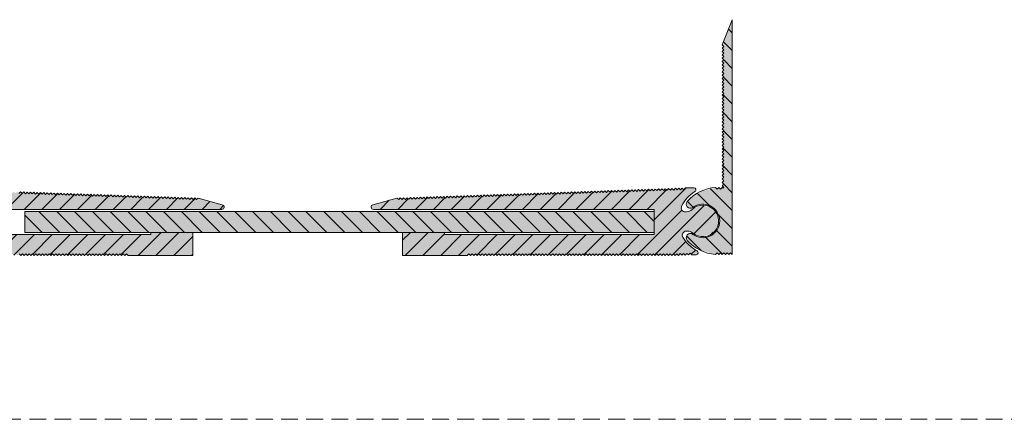
# Model space of a CAD drawing. Units: millimetres. Extents: x -1463 to 2241, y 899 to 1320.
# Drawn here: x -614 to -379, y 899 to 994 of the extents above; entities that cross this region are included whole.
import ezdxf

# ---------------------------------------------------------------- set-up
doc = ezdxf.new("R2010")
doc.units = ezdxf.units.MM
doc.linetypes.add('K5LT_DASHED', pattern=[6, 4, -2])
doc.linetypes.add('K5LT_THIN_INCLUDED_TO_HATCHING', pattern=[0])
pattern_1 = [(45, (0, 0), (-2.12132, 2.12132), [])]
pattern_2 = [(-45, (0, 0), (2.12132, 2.12132), [])]

# ---------------------------------------------------------------- blocks, each defined once
blk = doc.blocks.new('U0')
at = {"color": 7, "linetype": 'K5LT_DASHED', "lineweight": 18}
blk.add_line((-1463.2, 898.75), (2240.8, 898.75), dxfattribs=at)

msp = doc.modelspace()

# ---------------------------------------------------------------- hatches: boundary and pattern name
at = {"true_color": 0x99ccff}
for points in [[(-443.644, 938.074), (-443.644, 946.074), (-443.644, 954.074), (-443.644, 994.074), (-446.044, 988.074), (-445.644, 987.674), (-446.044, 987.274), (-445.644, 986.874), (-446.044, 986.474), (-445.644, 986.074), (-446.044, 985.674), (-445.644, 985.274), (-446.044, 984.874), (-445.644, 984.474), (-446.044, 984.074), (-445.644, 983.674), (-446.044, 983.274), (-445.644, 982.874), (-446.044, 982.474), (-445.644, 982.074), (-446.044, 981.674), (-445.644, 981.274), (-446.044, 980.874), (-445.644, 980.474), (-446.044, 980.074), (-445.644, 979.674), (-446.044, 979.274), (-445.644, 978.874), (-446.044, 978.474), (-445.644, 978.074), (-446.044, 977.674), (-445.644, 977.274), (-446.044, 976.874), (-445.644, 976.474), (-446.044, 976.074), (-445.644, 975.674), (-446.044, 975.274), (-445.644, 974.874), (-446.044, 974.474), (-445.644, 974.074), (-446.044, 973.674), (-445.644, 973.274), (-446.044, 972.874), (-445.644, 972.474), (-446.044, 972.074), (-445.644, 971.674), (-446.044, 971.274), (-445.644, 970.874), (-446.044, 970.474), (-445.644, 970.074), (-446.044, 969.674), (-445.644, 969.274), (-446.044, 968.874), (-445.644, 968.474), (-446.044, 968.074), (-445.644, 967.674), (-446.044, 967.274), (-445.644, 966.874), (-446.044, 966.474), (-445.644, 966.074), (-446.044, 965.674), (-445.644, 965.274), (-446.044, 964.874), (-445.644, 964.474), (-446.044, 964.074), (-445.644, 963.674), (-446.044, 963.274), (-445.644, 962.874), (-446.044, 962.474), (-445.644, 962.074), (-446.044, 961.674), (-445.644, 961.274), (-446.044, 960.874), (-445.644, 960.474), (-446.044, 960.074), (-445.644, 959.674), (-446.044, 959.274), (-445.644, 958.874), (-446.044, 958.474), (-445.644, 958.074), (-446.044, 957.674), (-445.644, 957.274), (-446.044, 956.874), (-445.644, 956.474), (-446.044, 956.074), (-445.644, 955.674), (-446.044, 955.274), (-445.644, 954.874), (-446.044, 954.474), (-445.644, 954.074), (-445.844, 953.874), (-446.044, 954.074), (-446.444, 953.674), (-446.844, 954.074), (-447.244, 953.674), (-447.621, 954.051), (-451.458, 952.994), (-454.39, 950.741), (-454.643, 950.019), (-454.311, 949.329), (-453.589, 949.076), (-453.044, 949.274), (-450.678, 950.074), (-448.298, 949.314), (-446.834, 947.291), (-446.644, 946.074), (-447.424, 943.701), (-449.46, 942.254), (-451.958, 942.296), (-453.044, 942.874), (-453.786, 943.064), (-454.444, 942.674), (-454.634, 941.933), (-454.39, 941.408), (-451.199, 939.029), (-447.621, 938.098), (-447.244, 938.474), (-446.844, 938.074), (-446.444, 938.474), (-446.044, 938.074), (-445.644, 938.474), (-445.244, 938.074), (-444.844, 938.474), (-444.444, 938.074), (-444.044, 938.474)], [(-582.259, 942.825), (-632.259, 942.825), (-632.259, 948.825), (-565.342, 948.825), (-564.939, 948.991), (-564.772, 949.394), (-564.939, 949.797), (-565.212, 949.949), (-570.939, 951.532), (-571.352, 951.147), (-571.738, 951.56), (-572.152, 951.174), (-572.538, 951.588), (-572.951, 951.202), (-573.337, 951.616), (-573.751, 951.23), (-574.137, 951.644), (-574.55, 951.258), (-574.936, 951.672), (-575.35, 951.286), (-575.736, 951.7), (-576.15, 951.314), (-576.535, 951.728), (-576.949, 951.342), (-577.335, 951.756), (-577.749, 951.37), (-578.134, 951.784), (-578.548, 951.398), (-578.934, 951.812), (-579.348, 951.426), (-579.733, 951.839), (-580.147, 951.454), (-580.533, 951.867), (-580.947, 951.482), (-581.332, 951.895), (-581.746, 951.51), (-582.132, 951.923), (-582.546, 951.537), (-582.931, 951.951), (-583.345, 951.565), (-583.731, 951.979), (-584.145, 951.593), (-584.53, 952.007), (-584.944, 951.621), (-585.33, 952.035), (-585.744, 951.649), (-586.129, 952.063), (-586.543, 951.677), (-586.929, 952.091), (-587.343, 951.705), (-587.728, 952.119), (-588.142, 951.733), (-588.528, 952.147), (-588.942, 951.761), (-589.328, 952.175), (-589.741, 951.789), (-590.127, 952.202), (-590.541, 951.817), (-590.927, 952.23), (-591.34, 951.845), (-591.726, 952.258), (-592.14, 951.872), (-592.526, 952.286), (-592.939, 951.9), (-593.325, 952.314), (-593.739, 951.928), (-594.125, 952.342), (-594.538, 951.956), (-594.924, 952.37), (-595.338, 951.984), (-595.724, 952.398), (-596.137, 952.012), (-596.523, 952.426), (-596.937, 952.04), (-597.323, 952.454), (-597.736, 952.068), (-598.122, 952.482), (-598.536, 952.096), (-598.922, 952.51), (-599.335, 952.124), (-599.721, 952.537), (-600.135, 952.152), (-600.521, 952.565), (-600.934, 952.18), (-601.32, 952.593), (-601.734, 952.208), (-602.12, 952.621), (-602.533, 952.235), (-602.919, 952.649), (-603.333, 952.263), (-603.719, 952.677), (-604.132, 952.291), (-604.518, 952.705), (-604.932, 952.319), (-605.318, 952.733), (-605.731, 952.347), (-606.117, 952.761), (-606.531, 952.375), (-606.917, 952.789), (-607.331, 952.403), (-607.716, 952.817), (-608.13, 952.431), (-608.516, 952.845), (-608.93, 952.459), (-609.315, 952.873), (-609.729, 952.487), (-610.115, 952.9), (-610.529, 952.515), (-610.914, 952.928), (-611.328, 952.543), (-611.714, 952.956), (-612.128, 952.57), (-612.513, 952.984), (-612.927, 952.598), (-613.313, 953.012), (-613.727, 952.626), (-614.112, 953.04), (-614.526, 952.654), (-614.912, 953.068), (-615.326, 952.682), (-615.711, 953.096), (-616.125, 952.71), (-616.511, 953.124), (-616.925, 952.738), (-617.31, 953.152), (-617.724, 952.766), (-618.11, 953.18), (-618.524, 952.794), (-618.909, 953.208), (-619.323, 952.822), (-619.709, 953.235), (-620.123, 952.85), (-620.509, 953.263), (-620.922, 952.878), (-621.308, 953.291), (-621.722, 952.906), (-622.108, 953.319), (-622.521, 952.933), (-622.907, 953.347), (-623.321, 952.961), (-623.707, 953.375), (-624.12, 952.989), (-624.506, 953.403), (-624.92, 953.017), (-625.306, 953.431), (-625.719, 953.045), (-626.105, 953.459), (-626.519, 953.073), (-626.905, 953.487), (-627.318, 953.101), (-627.704, 953.515), (-628.118, 953.129), (-628.504, 953.543), (-628.917, 953.157), (-629.303, 953.57), (-629.717, 953.185), (-630.103, 953.598), (-630.516, 953.213), (-630.902, 953.626), (-631.316, 953.241), (-631.702, 953.654), (-632.115, 953.268), (-632.501, 953.682), (-632.915, 953.296), (-633.301, 953.71), (-633.714, 953.324), (-634.1, 953.738), (-634.514, 953.352), (-634.9, 953.766), (-635.313, 953.38), (-635.699, 953.794), (-636.113, 953.408), (-636.499, 953.822), (-636.912, 953.436), (-637.298, 953.85), (-637.712, 953.464), (-638.098, 953.878), (-638.511, 953.492), (-638.897, 953.906), (-639.311, 953.52), (-639.697, 953.933), (-641.695, 954.003), (-642.054, 953.869), (-642.213, 953.521), (-642.079, 953.163), (-641.969, 953.074), (-639.384, 950.614), (-638.803, 949.584), (-638.769, 948.858), (-639.258, 948.32), (-639.696, 948.23), (-639.978, 948.24), (-641.288, 948.79), (-643.481, 949.804), (-645.838, 949.269), (-647.379, 947.407), (-647.464, 944.992), (-646.058, 943.026), (-643.745, 942.327), (-641.485, 943.183), (-641.483, 943.185), (-640.139, 943.643), (-639.856, 943.633), (-639.195, 943.331), (-638.94, 942.65), (-639.06, 942.22), (-641.448, 939.568), (-642.462, 938.959), (-642.711, 938.669), (-642.683, 938.287), (-642.393, 938.038), (-642.254, 938.013), (-641.255, 937.978), (-640.841, 938.364), (-640.455, 937.95), (-640.041, 938.336), (-639.655, 937.922), (-639.242, 938.308), (-638.856, 937.894), (-638.442, 938.28), (-638.056, 937.866), (-637.636, 938.245), (-637.258, 937.825), (-636.858, 938.225), (-636.458, 937.825), (-636.058, 938.225), (-635.658, 937.825), (-635.258, 938.225), (-634.858, 937.825), (-634.458, 938.225), (-634.058, 937.825), (-633.658, 938.225), (-633.258, 937.825), (-632.858, 938.225), (-632.458, 937.825), (-632.058, 938.225), (-631.658, 937.825), (-631.258, 938.225), (-630.858, 937.825), (-630.458, 938.225), (-630.058, 937.825), (-629.658, 938.225), (-629.258, 937.825), (-628.858, 938.225), (-628.458, 937.825), (-628.058, 938.225), (-627.658, 937.825), (-627.258, 938.225), (-626.858, 937.825), (-626.458, 938.225), (-626.058, 937.825), (-625.658, 938.225), (-625.258, 937.825), (-624.858, 938.225), (-624.458, 937.825), (-624.058, 938.225), (-623.658, 937.825), (-623.258, 938.225), (-622.858, 937.825), (-622.458, 938.225), (-622.058, 937.825), (-621.658, 938.225), (-621.258, 937.825), (-620.858, 938.225), (-620.458, 937.825), (-620.058, 938.225), (-619.658, 937.825), (-619.258, 938.225), (-618.858, 937.825), (-618.458, 938.225), (-618.058, 937.825), (-617.658, 938.225), (-617.258, 937.825), (-616.858, 938.225), (-616.458, 937.825), (-616.058, 938.225), (-615.658, 937.825), (-615.258, 938.225), (-614.858, 937.825), (-614.458, 938.225), (-614.058, 937.825), (-613.658, 938.225), (-613.258, 937.825), (-612.858, 938.225), (-612.458, 937.825), (-612.058, 938.225), (-611.658, 937.825), (-611.258, 938.225), (-610.858, 937.825), (-610.458, 938.225), (-610.058, 937.825), (-609.658, 938.225), (-609.258, 937.825), (-608.858, 938.225), (-608.458, 937.825), (-608.058, 938.225), (-607.658, 937.825), (-607.258, 938.225), (-606.858, 937.825), (-606.458, 938.225), (-606.058, 937.825), (-605.658, 938.225), (-605.258, 937.825), (-604.858, 938.225), (-604.458, 937.825), (-604.058, 938.225), (-603.658, 937.825), (-603.258, 938.225), (-602.858, 937.825), (-602.458, 938.225), (-602.058, 937.825), (-601.658, 938.225), (-601.258, 937.825), (-600.858, 938.225), (-600.458, 937.825), (-600.058, 938.225), (-599.658, 937.825), (-599.258, 938.225), (-598.858, 937.825), (-598.458, 938.225), (-598.058, 937.825), (-597.658, 938.225), (-597.259, 937.825), (-596.859, 938.225), (-596.459, 937.825), (-596.059, 938.225), (-595.659, 937.825), (-595.259, 938.225), (-594.859, 937.825), (-594.459, 938.225), (-594.059, 937.825), (-593.659, 938.225), (-593.259, 937.825), (-592.859, 938.225), (-592.459, 937.825), (-592.059, 938.225), (-591.659, 937.825), (-591.259, 938.225), (-590.859, 937.825), (-590.459, 938.225), (-590.059, 937.825), (-589.659, 938.225), (-589.259, 937.825), (-588.859, 938.225), (-588.459, 937.825), (-588.059, 938.225), (-587.659, 937.825), (-572.259, 937.825), (-572.259, 943.325), (-582.259, 943.325)], [(-512.259, 942.825), (-512.259, 943.325), (-522.259, 943.325), (-522.259, 937.825), (-506.859, 937.825), (-506.459, 938.225), (-506.059, 937.825), (-505.659, 938.225), (-505.259, 937.825), (-504.859, 938.225), (-504.459, 937.825), (-504.059, 938.225), (-503.659, 937.825), (-503.259, 938.225), (-502.859, 937.825), (-502.459, 938.225), (-502.059, 937.825), (-501.659, 938.225), (-501.259, 937.825), (-500.859, 938.225), (-500.459, 937.825), (-500.059, 938.225), (-499.659, 937.825), (-499.259, 938.225), (-498.859, 937.825), (-498.459, 938.225), (-498.059, 937.825), (-497.659, 938.225), (-497.259, 937.825), (-496.859, 938.225), (-496.459, 937.825), (-496.059, 938.225), (-495.659, 937.825), (-495.259, 938.225), (-494.859, 937.825), (-494.459, 938.225), (-494.059, 937.825), (-493.659, 938.225), (-493.259, 937.825), (-492.86, 938.225), (-492.46, 937.825), (-492.06, 938.225), (-491.66, 937.825), (-491.26, 938.225), (-490.86, 937.825), (-490.46, 938.225), (-490.06, 937.825), (-489.66, 938.225), (-489.26, 937.825), (-488.86, 938.225), (-488.46, 937.825), (-488.06, 938.225), (-487.66, 937.825), (-487.26, 938.225), (-486.86, 937.825), (-486.46, 938.225), (-486.06, 937.825), (-485.66, 938.225), (-485.26, 937.825), (-484.86, 938.225), (-484.46, 937.825), (-484.06, 938.225), (-483.66, 937.825), (-483.26, 938.225), (-482.86, 937.825), (-482.46, 938.225), (-482.06, 937.825), (-481.66, 938.225), (-481.26, 937.825), (-480.86, 938.225), (-480.46, 937.825), (-480.06, 938.225), (-479.66, 937.825), (-479.26, 938.225), (-478.86, 937.825), (-478.46, 938.225), (-478.06, 937.825), (-477.66, 938.225), (-477.26, 937.825), (-476.86, 938.225), (-476.46, 937.825), (-476.06, 938.225), (-475.66, 937.825), (-475.26, 938.225), (-474.86, 937.825), (-474.46, 938.225), (-474.06, 937.825), (-473.66, 938.225), (-473.26, 937.825), (-472.86, 938.225), (-472.46, 937.825), (-472.06, 938.225), (-471.66, 937.825), (-471.26, 938.225), (-470.86, 937.825), (-470.46, 938.225), (-470.06, 937.825), (-469.66, 938.225), (-469.26, 937.825), (-468.86, 938.225), (-468.46, 937.825), (-468.06, 938.225), (-467.66, 937.825), (-467.26, 938.225), (-466.86, 937.825), (-466.46, 938.225), (-466.06, 937.825), (-465.66, 938.225), (-465.26, 937.825), (-464.86, 938.225), (-464.46, 937.825), (-464.06, 938.225), (-463.66, 937.825), (-463.26, 938.225), (-462.86, 937.825), (-462.46, 938.225), (-462.06, 937.825), (-461.66, 938.225), (-461.26, 937.825), (-460.86, 938.225), (-460.46, 937.825), (-460.06, 938.225), (-459.66, 937.825), (-459.26, 938.225), (-458.86, 937.825), (-458.46, 938.225), (-458.06, 937.825), (-457.66, 938.225), (-457.26, 937.825), (-456.882, 938.245), (-456.461, 937.866), (-456.076, 938.28), (-455.662, 937.894), (-455.276, 938.308), (-454.862, 937.922), (-454.477, 938.336), (-454.063, 937.95), (-453.677, 938.364), (-453.263, 937.978), (-452.264, 938.013), (-451.916, 938.172), (-451.782, 938.53), (-451.94, 938.878), (-452.056, 938.959), (-454.806, 941.233), (-455.458, 942.22), (-455.543, 942.942), (-455.092, 943.513), (-454.662, 943.633), (-454.379, 943.643), (-453.035, 943.185), (-450.775, 942.327), (-448.462, 943.025), (-447.055, 944.99), (-447.138, 947.405), (-448.678, 949.267), (-451.034, 949.804), (-453.228, 948.792), (-453.23, 948.79), (-454.54, 948.24), (-454.822, 948.23), (-455.503, 948.485), (-455.805, 949.146), (-455.715, 949.584), (-453.518, 952.396), (-452.549, 953.074), (-452.32, 953.381), (-452.375, 953.759), (-452.682, 953.988), (-452.822, 954.003), (-454.821, 953.933), (-455.207, 953.52), (-455.621, 953.906), (-456.006, 953.492), (-456.42, 953.878), (-456.806, 953.464), (-457.22, 953.85), (-457.605, 953.436), (-458.019, 953.822), (-458.405, 953.408), (-458.819, 953.794), (-459.204, 953.38), (-459.618, 953.766), (-460.004, 953.352), (-460.418, 953.738), (-460.803, 953.324), (-461.217, 953.71), (-461.603, 953.296), (-462.017, 953.682), (-462.402, 953.268), (-462.816, 953.654), (-463.202, 953.241), (-463.616, 953.626), (-464.002, 953.213), (-464.415, 953.598), (-464.801, 953.185), (-465.215, 953.57), (-465.601, 953.157), (-466.014, 953.543), (-466.4, 953.129), (-466.814, 953.515), (-467.2, 953.101), (-467.613, 953.487), (-467.999, 953.073), (-468.413, 953.459), (-468.799, 953.045), (-469.212, 953.431), (-469.598, 953.017), (-470.012, 953.403), (-470.398, 952.989), (-470.811, 953.375), (-471.197, 952.961), (-471.611, 953.347), (-471.997, 952.933), (-472.41, 953.319), (-472.796, 952.906), (-473.21, 953.291), (-473.596, 952.878), (-474.009, 953.263), (-474.395, 952.85), (-474.809, 953.235), (-475.195, 952.822), (-475.608, 953.208), (-475.994, 952.794), (-476.408, 953.18), (-476.794, 952.766), (-477.207, 953.152), (-477.593, 952.738), (-478.007, 953.124), (-478.393, 952.71), (-478.806, 953.096), (-479.192, 952.682), (-479.606, 953.068), (-479.992, 952.654), (-480.405, 953.04), (-480.791, 952.626), (-481.205, 953.012), (-481.591, 952.598), (-482.004, 952.984), (-482.39, 952.57), (-482.804, 952.956), (-483.19, 952.543), (-483.604, 952.928), (-483.989, 952.515), (-484.403, 952.9), (-484.789, 952.487), (-485.203, 952.873), (-485.588, 952.459), (-486.002, 952.845), (-486.388, 952.431), (-486.802, 952.817), (-487.187, 952.403), (-487.601, 952.789), (-487.987, 952.375), (-488.401, 952.761), (-488.786, 952.347), (-489.2, 952.733), (-489.586, 952.319), (-490, 952.705), (-490.385, 952.291), (-490.799, 952.677), (-491.185, 952.263), (-491.599, 952.649), (-491.984, 952.235), (-492.398, 952.621), (-492.784, 952.208), (-493.198, 952.593), (-493.583, 952.18), (-493.997, 952.565), (-494.383, 952.152), (-494.797, 952.537), (-495.182, 952.124), (-495.596, 952.51), (-495.982, 952.096), (-496.396, 952.482), (-496.782, 952.068), (-497.195, 952.454), (-497.581, 952.04), (-497.995, 952.426), (-498.381, 952.012), (-498.794, 952.398), (-499.18, 951.984), (-499.594, 952.37), (-499.98, 951.956), (-500.393, 952.342), (-500.779, 951.928), (-501.193, 952.314), (-501.579, 951.9), (-501.992, 952.286), (-502.378, 951.872), (-502.792, 952.258), (-503.178, 951.845), (-503.591, 952.23), (-503.977, 951.817), (-504.391, 952.202), (-504.777, 951.789), (-505.19, 952.175), (-505.576, 951.761), (-505.99, 952.147), (-506.376, 951.733), (-506.789, 952.119), (-507.175, 951.705), (-507.589, 952.091), (-507.975, 951.677), (-508.388, 952.063), (-508.774, 951.649), (-509.188, 952.035), (-509.574, 951.621), (-509.987, 952.007), (-510.373, 951.593), (-510.787, 951.979), (-511.173, 951.565), (-511.586, 951.951), (-511.972, 951.537), (-512.386, 951.923), (-512.772, 951.51), (-513.185, 951.895), (-513.571, 951.482), (-513.985, 951.867), (-514.371, 951.454), (-514.785, 951.839), (-515.17, 951.426), (-515.584, 951.812), (-515.97, 951.398), (-516.384, 951.784), (-516.769, 951.37), (-517.183, 951.756), (-517.569, 951.342), (-517.983, 951.728), (-518.368, 951.314), (-518.782, 951.7), (-519.168, 951.286), (-519.582, 951.672), (-519.967, 951.258), (-520.381, 951.644), (-520.767, 951.23), (-521.181, 951.616), (-521.566, 951.202), (-521.98, 951.588), (-522.366, 951.174), (-522.78, 951.56), (-523.165, 951.147), (-523.579, 951.532), (-529.306, 949.949), (-529.66, 949.695), (-529.731, 949.265), (-529.477, 948.91), (-529.176, 948.825), (-462.259, 948.825), (-462.259, 942.825)], [(-462.259, 948.325), (-612.259, 948.325), (-612.259, 943.325), (-594.109, 943.325), (-564.759, 943.325), (-462.259, 943.325)]]:
    msp.add_hatch(color=151, dxfattribs=at).paths.add_polyline_path(points)
h = msp.add_hatch()
h.set_pattern_fill('', angle=-45, style=0, pattern_type=0)
h.set_pattern_definition(pattern_2)
h.paths.add_polyline_path([(-446.444, 938.474), (-446.044, 938.074), (-445.644, 938.474), (-445.244, 938.074), (-444.844, 938.474), (-444.444, 938.074), (-444.044, 938.474), (-443.644, 938.074), (-443.644, 946.074), (-443.644, 954.074), (-443.644, 994.074), (-446.044, 988.074), (-445.644, 987.674), (-446.044, 987.274), (-445.644, 986.874), (-446.044, 986.474), (-445.644, 986.074), (-446.044, 985.674), (-445.644, 985.274), (-446.044, 984.874), (-445.644, 984.474), (-446.044, 984.074), (-445.644, 983.674), (-446.044, 983.274), (-445.644, 982.874), (-446.044, 982.474), (-445.644, 982.074), (-446.044, 981.674), (-445.644, 981.274), (-446.044, 980.874), (-445.644, 980.474), (-446.044, 980.074), (-445.644, 979.674), (-446.044, 979.274), (-445.644, 978.874), (-446.044, 978.474), (-445.644, 978.074), (-446.044, 977.674), (-445.644, 977.274), (-446.044, 976.874), (-445.644, 976.474), (-446.044, 976.074), (-445.644, 975.674), (-446.044, 975.274), (-445.644, 974.874), (-446.044, 974.474), (-445.644, 974.074), (-446.044, 973.674), (-445.644, 973.274), (-446.044, 972.874), (-445.644, 972.474), (-446.044, 972.074), (-445.644, 971.674), (-446.044, 971.274), (-445.644, 970.874), (-446.044, 970.474), (-445.644, 970.074), (-446.044, 969.674), (-445.644, 969.274), (-446.044, 968.874), (-445.644, 968.474), (-446.044, 968.074), (-445.644, 967.674), (-446.044, 967.274), (-445.644, 966.874), (-446.044, 966.474), (-445.644, 966.074), (-446.044, 965.674), (-445.644, 965.274), (-446.044, 964.874), (-445.644, 964.474), (-446.044, 964.074), (-445.644, 963.674), (-446.044, 963.274), (-445.644, 962.874), (-446.044, 962.474), (-445.644, 962.074), (-446.044, 961.674), (-445.644, 961.274), (-446.044, 960.874), (-445.644, 960.474), (-446.044, 960.074), (-445.644, 959.674), (-446.044, 959.274), (-445.644, 958.874), (-446.044, 958.474), (-445.644, 958.074), (-446.044, 957.674), (-445.644, 957.274), (-446.044, 956.874), (-445.644, 956.474), (-446.044, 956.074), (-445.644, 955.674), (-446.044, 955.274), (-445.644, 954.874), (-446.044, 954.474), (-445.644, 954.074), (-445.844, 953.874), (-446.044, 954.074), (-446.444, 953.674), (-446.844, 954.074), (-447.244, 953.674), (-447.621, 954.051), (-451.458, 952.994), (-454.39, 950.741), (-454.643, 950.019), (-454.311, 949.329), (-453.589, 949.076), (-453.044, 949.274), (-450.678, 950.074), (-448.298, 949.314), (-446.834, 947.291), (-446.644, 946.074), (-447.424, 943.701), (-449.46, 942.254), (-451.958, 942.296), (-453.044, 942.874), (-453.786, 943.064), (-454.444, 942.674), (-454.634, 941.933), (-454.39, 941.408), (-451.199, 939.029), (-447.621, 938.098), (-447.244, 938.474), (-446.844, 938.074)])
h = msp.add_hatch()
h.set_pattern_fill('', angle=45, style=0, pattern_type=0)
h.set_pattern_definition(pattern_1)
h.paths.add_polyline_path([(-632.259, 942.825), (-632.259, 948.825), (-565.342, 948.825), (-564.939, 948.991), (-564.772, 949.394), (-564.939, 949.797), (-565.212, 949.949), (-570.939, 951.532), (-571.352, 951.147), (-571.738, 951.56), (-572.152, 951.174), (-572.538, 951.588), (-572.951, 951.202), (-573.337, 951.616), (-573.751, 951.23), (-574.137, 951.644), (-574.55, 951.258), (-574.936, 951.672), (-575.35, 951.286), (-575.736, 951.7), (-576.15, 951.314), (-576.535, 951.728), (-576.949, 951.342), (-577.335, 951.756), (-577.749, 951.37), (-578.134, 951.784), (-578.548, 951.398), (-578.934, 951.812), (-579.348, 951.426), (-579.733, 951.839), (-580.147, 951.454), (-580.533, 951.867), (-580.947, 951.482), (-581.332, 951.895), (-581.746, 951.51), (-582.132, 951.923), (-582.546, 951.537), (-582.931, 951.951), (-583.345, 951.565), (-583.731, 951.979), (-584.145, 951.593), (-584.53, 952.007), (-584.944, 951.621), (-585.33, 952.035), (-585.744, 951.649), (-586.129, 952.063), (-586.543, 951.677), (-586.929, 952.091), (-587.343, 951.705), (-587.728, 952.119), (-588.142, 951.733), (-588.528, 952.147), (-588.942, 951.761), (-589.328, 952.175), (-589.741, 951.789), (-590.127, 952.202), (-590.541, 951.817), (-590.927, 952.23), (-591.34, 951.845), (-591.726, 952.258), (-592.14, 951.872), (-592.526, 952.286), (-592.939, 951.9), (-593.325, 952.314), (-593.739, 951.928), (-594.125, 952.342), (-594.538, 951.956), (-594.924, 952.37), (-595.338, 951.984), (-595.724, 952.398), (-596.137, 952.012), (-596.523, 952.426), (-596.937, 952.04), (-597.323, 952.454), (-597.736, 952.068), (-598.122, 952.482), (-598.536, 952.096), (-598.922, 952.51), (-599.335, 952.124), (-599.721, 952.537), (-600.135, 952.152), (-600.521, 952.565), (-600.934, 952.18), (-601.32, 952.593), (-601.734, 952.208), (-602.12, 952.621), (-602.533, 952.235), (-602.919, 952.649), (-603.333, 952.263), (-603.719, 952.677), (-604.132, 952.291), (-604.518, 952.705), (-604.932, 952.319), (-605.318, 952.733), (-605.731, 952.347), (-606.117, 952.761), (-606.531, 952.375), (-606.917, 952.789), (-607.331, 952.403), (-607.716, 952.817), (-608.13, 952.431), (-608.516, 952.845), (-608.93, 952.459), (-609.315, 952.873), (-609.729, 952.487), (-610.115, 952.9), (-610.529, 952.515), (-610.914, 952.928), (-611.328, 952.543), (-611.714, 952.956), (-612.128, 952.57), (-612.513, 952.984), (-612.927, 952.598), (-613.313, 953.012), (-613.727, 952.626), (-614.112, 953.04), (-614.526, 952.654), (-614.912, 953.068), (-615.326, 952.682), (-615.711, 953.096), (-616.125, 952.71), (-616.511, 953.124), (-616.925, 952.738), (-617.31, 953.152), (-617.724, 952.766), (-618.11, 953.18), (-618.524, 952.794), (-618.909, 953.208), (-619.323, 952.822), (-619.709, 953.235), (-620.123, 952.85), (-620.509, 953.263), (-620.922, 952.878), (-621.308, 953.291), (-621.722, 952.906), (-622.108, 953.319), (-622.521, 952.933), (-622.907, 953.347), (-623.321, 952.961), (-623.707, 953.375), (-624.12, 952.989), (-624.506, 953.403), (-624.92, 953.017), (-625.306, 953.431), (-625.719, 953.045), (-626.105, 953.459), (-626.519, 953.073), (-626.905, 953.487), (-627.318, 953.101), (-627.704, 953.515), (-628.118, 953.129), (-628.504, 953.543), (-628.917, 953.157), (-629.303, 953.57), (-629.717, 953.185), (-630.103, 953.598), (-630.516, 953.213), (-630.902, 953.626), (-631.316, 953.241), (-631.702, 953.654), (-632.115, 953.268), (-632.501, 953.682), (-632.915, 953.296), (-633.301, 953.71), (-633.714, 953.324), (-634.1, 953.738), (-634.514, 953.352), (-634.9, 953.766), (-635.313, 953.38), (-635.699, 953.794), (-636.113, 953.408), (-636.499, 953.822), (-636.912, 953.436), (-637.298, 953.85), (-637.712, 953.464), (-638.098, 953.878), (-638.511, 953.492), (-638.897, 953.906), (-639.311, 953.52), (-639.697, 953.933), (-641.695, 954.003), (-642.054, 953.869), (-642.213, 953.521), (-642.079, 953.163), (-641.969, 953.074), (-639.384, 950.614), (-638.803, 949.584), (-638.769, 948.858), (-639.258, 948.32), (-639.696, 948.23), (-639.978, 948.24), (-641.288, 948.79), (-643.481, 949.804), (-645.838, 949.269), (-647.379, 947.407), (-647.464, 944.992), (-646.058, 943.026), (-643.745, 942.327), (-641.485, 943.183), (-641.483, 943.185), (-640.139, 943.643), (-639.856, 943.633), (-639.195, 943.331), (-638.94, 942.65), (-639.06, 942.22), (-641.448, 939.568), (-642.462, 938.959), (-642.711, 938.669), (-642.683, 938.287), (-642.393, 938.038), (-642.254, 938.013), (-641.255, 937.978), (-640.841, 938.364), (-640.455, 937.95), (-640.041, 938.336), (-639.655, 937.922), (-639.242, 938.308), (-638.856, 937.894), (-638.442, 938.28), (-638.056, 937.866), (-637.636, 938.245), (-637.258, 937.825), (-636.858, 938.225), (-636.458, 937.825), (-636.058, 938.225), (-635.658, 937.825), (-635.258, 938.225), (-634.858, 937.825), (-634.458, 938.225), (-634.058, 937.825), (-633.658, 938.225), (-633.258, 937.825), (-632.858, 938.225), (-632.458, 937.825), (-632.058, 938.225), (-631.658, 937.825), (-631.258, 938.225), (-630.858, 937.825), (-630.458, 938.225), (-630.058, 937.825), (-629.658, 938.225), (-629.258, 937.825), (-628.858, 938.225), (-628.458, 937.825), (-628.058, 938.225), (-627.658, 937.825), (-627.258, 938.225), (-626.858, 937.825), (-626.458, 938.225), (-626.058, 937.825), (-625.658, 938.225), (-625.258, 937.825), (-624.858, 938.225), (-624.458, 937.825), (-624.058, 938.225), (-623.658, 937.825), (-623.258, 938.225), (-622.858, 937.825), (-622.458, 938.225), (-622.058, 937.825), (-621.658, 938.225), (-621.258, 937.825), (-620.858, 938.225), (-620.458, 937.825), (-620.058, 938.225), (-619.658, 937.825), (-619.258, 938.225), (-618.858, 937.825), (-618.458, 938.225), (-618.058, 937.825), (-617.658, 938.225), (-617.258, 937.825), (-616.858, 938.225), (-616.458, 937.825), (-616.058, 938.225), (-615.658, 937.825), (-615.258, 938.225), (-614.858, 937.825), (-614.458, 938.225), (-614.058, 937.825), (-613.658, 938.225), (-613.258, 937.825), (-612.858, 938.225), (-612.458, 937.825), (-612.058, 938.225), (-611.658, 937.825), (-611.258, 938.225), (-610.858, 937.825), (-610.458, 938.225), (-610.058, 937.825), (-609.658, 938.225), (-609.258, 937.825), (-608.858, 938.225), (-608.458, 937.825), (-608.058, 938.225), (-607.658, 937.825), (-607.258, 938.225), (-606.858, 937.825), (-606.458, 938.225), (-606.058, 937.825), (-605.658, 938.225), (-605.258, 937.825), (-604.858, 938.225), (-604.458, 937.825), (-604.058, 938.225), (-603.658, 937.825), (-603.258, 938.225), (-602.858, 937.825), (-602.458, 938.225), (-602.058, 937.825), (-601.658, 938.225), (-601.258, 937.825), (-600.858, 938.225), (-600.458, 937.825), (-600.058, 938.225), (-599.658, 937.825), (-599.258, 938.225), (-598.858, 937.825), (-598.458, 938.225), (-598.058, 937.825), (-597.658, 938.225), (-597.259, 937.825), (-596.859, 938.225), (-596.459, 937.825), (-596.059, 938.225), (-595.659, 937.825), (-595.259, 938.225), (-594.859, 937.825), (-594.459, 938.225), (-594.059, 937.825), (-593.659, 938.225), (-593.259, 937.825), (-592.859, 938.225), (-592.459, 937.825), (-592.059, 938.225), (-591.659, 937.825), (-591.259, 938.225), (-590.859, 937.825), (-590.459, 938.225), (-590.059, 937.825), (-589.659, 938.225), (-589.259, 937.825), (-588.859, 938.225), (-588.459, 937.825), (-588.059, 938.225), (-587.659, 937.825), (-572.259, 937.825), (-572.259, 943.325), (-582.259, 943.325), (-582.259, 942.825)])
h = msp.add_hatch()
h.set_pattern_fill('', angle=45, style=0, pattern_type=0)
h.set_pattern_definition(pattern_1)
h.paths.add_polyline_path([(-462.259, 942.825), (-512.259, 942.825), (-512.259, 943.325), (-522.259, 943.325), (-522.259, 937.825), (-506.859, 937.825), (-506.459, 938.225), (-506.059, 937.825), (-505.659, 938.225), (-505.259, 937.825), (-504.859, 938.225), (-504.459, 937.825), (-504.059, 938.225), (-503.659, 937.825), (-503.259, 938.225), (-502.859, 937.825), (-502.459, 938.225), (-502.059, 937.825), (-501.659, 938.225), (-501.259, 937.825), (-500.859, 938.225), (-500.459, 937.825), (-500.059, 938.225), (-499.659, 937.825), (-499.259, 938.225), (-498.859, 937.825), (-498.459, 938.225), (-498.059, 937.825), (-497.659, 938.225), (-497.259, 937.825), (-496.859, 938.225), (-496.459, 937.825), (-496.059, 938.225), (-495.659, 937.825), (-495.259, 938.225), (-494.859, 937.825), (-494.459, 938.225), (-494.059, 937.825), (-493.659, 938.225), (-493.259, 937.825), (-492.86, 938.225), (-492.46, 937.825), (-492.06, 938.225), (-491.66, 937.825), (-491.26, 938.225), (-490.86, 937.825), (-490.46, 938.225), (-490.06, 937.825), (-489.66, 938.225), (-489.26, 937.825), (-488.86, 938.225), (-488.46, 937.825), (-488.06, 938.225), (-487.66, 937.825), (-487.26, 938.225), (-486.86, 937.825), (-486.46, 938.225), (-486.06, 937.825), (-485.66, 938.225), (-485.26, 937.825), (-484.86, 938.225), (-484.46, 937.825), (-484.06, 938.225), (-483.66, 937.825), (-483.26, 938.225), (-482.86, 937.825), (-482.46, 938.225), (-482.06, 937.825), (-481.66, 938.225), (-481.26, 937.825), (-480.86, 938.225), (-480.46, 937.825), (-480.06, 938.225), (-479.66, 937.825), (-479.26, 938.225), (-478.86, 937.825), (-478.46, 938.225), (-478.06, 937.825), (-477.66, 938.225), (-477.26, 937.825), (-476.86, 938.225), (-476.46, 937.825), (-476.06, 938.225), (-475.66, 937.825), (-475.26, 938.225), (-474.86, 937.825), (-474.46, 938.225), (-474.06, 937.825), (-473.66, 938.225), (-473.26, 937.825), (-472.86, 938.225), (-472.46, 937.825), (-472.06, 938.225), (-471.66, 937.825), (-471.26, 938.225), (-470.86, 937.825), (-470.46, 938.225), (-470.06, 937.825), (-469.66, 938.225), (-469.26, 937.825), (-468.86, 938.225), (-468.46, 937.825), (-468.06, 938.225), (-467.66, 937.825), (-467.26, 938.225), (-466.86, 937.825), (-466.46, 938.225), (-466.06, 937.825), (-465.66, 938.225), (-465.26, 937.825), (-464.86, 938.225), (-464.46, 937.825), (-464.06, 938.225), (-463.66, 937.825), (-463.26, 938.225), (-462.86, 937.825), (-462.46, 938.225), (-462.06, 937.825), (-461.66, 938.225), (-461.26, 937.825), (-460.86, 938.225), (-460.46, 937.825), (-460.06, 938.225), (-459.66, 937.825), (-459.26, 938.225), (-458.86, 937.825), (-458.46, 938.225), (-458.06, 937.825), (-457.66, 938.225), (-457.26, 937.825), (-456.882, 938.245), (-456.461, 937.866), (-456.076, 938.28), (-455.662, 937.894), (-455.276, 938.308), (-454.862, 937.922), (-454.477, 938.336), (-454.063, 937.95), (-453.677, 938.364), (-453.263, 937.978), (-452.264, 938.013), (-451.916, 938.172), (-451.782, 938.53), (-451.94, 938.878), (-452.056, 938.959), (-454.806, 941.233), (-455.458, 942.22), (-455.543, 942.942), (-455.092, 943.513), (-454.662, 943.633), (-454.379, 943.643), (-453.035, 943.185), (-450.775, 942.327), (-448.462, 943.025), (-447.055, 944.99), (-447.138, 947.405), (-448.678, 949.267), (-451.034, 949.804), (-453.228, 948.792), (-453.23, 948.79), (-454.54, 948.24), (-454.822, 948.23), (-455.503, 948.485), (-455.805, 949.146), (-455.715, 949.584), (-453.518, 952.396), (-452.549, 953.074), (-452.32, 953.381), (-452.375, 953.759), (-452.682, 953.988), (-452.822, 954.003), (-454.821, 953.933), (-455.207, 953.52), (-455.621, 953.906), (-456.006, 953.492), (-456.42, 953.878), (-456.806, 953.464), (-457.22, 953.85), (-457.605, 953.436), (-458.019, 953.822), (-458.405, 953.408), (-458.819, 953.794), (-459.204, 953.38), (-459.618, 953.766), (-460.004, 953.352), (-460.418, 953.738), (-460.803, 953.324), (-461.217, 953.71), (-461.603, 953.296), (-462.017, 953.682), (-462.402, 953.268), (-462.816, 953.654), (-463.202, 953.241), (-463.616, 953.626), (-464.002, 953.213), (-464.415, 953.598), (-464.801, 953.185), (-465.215, 953.57), (-465.601, 953.157), (-466.014, 953.543), (-466.4, 953.129), (-466.814, 953.515), (-467.2, 953.101), (-467.613, 953.487), (-467.999, 953.073), (-468.413, 953.459), (-468.799, 953.045), (-469.212, 953.431), (-469.598, 953.017), (-470.012, 953.403), (-470.398, 952.989), (-470.811, 953.375), (-471.197, 952.961), (-471.611, 953.347), (-471.997, 952.933), (-472.41, 953.319), (-472.796, 952.906), (-473.21, 953.291), (-473.596, 952.878), (-474.009, 953.263), (-474.395, 952.85), (-474.809, 953.235), (-475.195, 952.822), (-475.608, 953.208), (-475.994, 952.794), (-476.408, 953.18), (-476.794, 952.766), (-477.207, 953.152), (-477.593, 952.738), (-478.007, 953.124), (-478.393, 952.71), (-478.806, 953.096), (-479.192, 952.682), (-479.606, 953.068), (-479.992, 952.654), (-480.405, 953.04), (-480.791, 952.626), (-481.205, 953.012), (-481.591, 952.598), (-482.004, 952.984), (-482.39, 952.57), (-482.804, 952.956), (-483.19, 952.543), (-483.604, 952.928), (-483.989, 952.515), (-484.403, 952.9), (-484.789, 952.487), (-485.203, 952.873), (-485.588, 952.459), (-486.002, 952.845), (-486.388, 952.431), (-486.802, 952.817), (-487.187, 952.403), (-487.601, 952.789), (-487.987, 952.375), (-488.401, 952.761), (-488.786, 952.347), (-489.2, 952.733), (-489.586, 952.319), (-490, 952.705), (-490.385, 952.291), (-490.799, 952.677), (-491.185, 952.263), (-491.599, 952.649), (-491.984, 952.235), (-492.398, 952.621), (-492.784, 952.208), (-493.198, 952.593), (-493.583, 952.18), (-493.997, 952.565), (-494.383, 952.152), (-494.797, 952.537), (-495.182, 952.124), (-495.596, 952.51), (-495.982, 952.096), (-496.396, 952.482), (-496.782, 952.068), (-497.195, 952.454), (-497.581, 952.04), (-497.995, 952.426), (-498.381, 952.012), (-498.794, 952.398), (-499.18, 951.984), (-499.594, 952.37), (-499.98, 951.956), (-500.393, 952.342), (-500.779, 951.928), (-501.193, 952.314), (-501.579, 951.9), (-501.992, 952.286), (-502.378, 951.872), (-502.792, 952.258), (-503.178, 951.845), (-503.591, 952.23), (-503.977, 951.817), (-504.391, 952.202), (-504.777, 951.789), (-505.19, 952.175), (-505.576, 951.761), (-505.99, 952.147), (-506.376, 951.733), (-506.789, 952.119), (-507.175, 951.705), (-507.589, 952.091), (-507.975, 951.677), (-508.388, 952.063), (-508.774, 951.649), (-509.188, 952.035), (-509.574, 951.621), (-509.987, 952.007), (-510.373, 951.593), (-510.787, 951.979), (-511.173, 951.565), (-511.586, 951.951), (-511.972, 951.537), (-512.386, 951.923), (-512.772, 951.51), (-513.185, 951.895), (-513.571, 951.482), (-513.985, 951.867), (-514.371, 951.454), (-514.785, 951.839), (-515.17, 951.426), (-515.584, 951.812), (-515.97, 951.398), (-516.384, 951.784), (-516.769, 951.37), (-517.183, 951.756), (-517.569, 951.342), (-517.983, 951.728), (-518.368, 951.314), (-518.782, 951.7), (-519.168, 951.286), (-519.582, 951.672), (-519.967, 951.258), (-520.381, 951.644), (-520.767, 951.23), (-521.181, 951.616), (-521.566, 951.202), (-521.98, 951.588), (-522.366, 951.174), (-522.78, 951.56), (-523.165, 951.147), (-523.579, 951.532), (-529.306, 949.949), (-529.66, 949.695), (-529.731, 949.265), (-529.477, 948.91), (-529.176, 948.825), (-462.259, 948.825)])
h = msp.add_hatch()
h.set_pattern_fill('', angle=-45, style=0, pattern_type=0)
h.set_pattern_definition(pattern_2)
h.paths.add_polyline_path([(-594.109, 943.325), (-564.759, 943.325), (-462.259, 943.325), (-462.259, 948.325), (-612.259, 948.325), (-612.259, 943.325)])

# ---------------------------------------------------------------- linework, layer by layer
at = {"color": 7, "linetype": 'K5LT_THIN_INCLUDED_TO_HATCHING', "lineweight": 18}
for p, q in [((-612.259, 948.325), (-612.259, 943.325)), ((-612.259, 948.325), (-462.259, 948.325)), ((-462.259, 943.325), (-612.259, 943.325))]:
    msp.add_line(p, q, dxfattribs=at)
for points in [[(-443.644, 954.074), (-443.644, 946.074), (-443.644, 938.074), (-444.044, 938.474), (-444.444, 938.074), (-444.844, 938.474), (-445.244, 938.074), (-445.644, 938.474), (-446.044, 938.074), (-446.444, 938.474), (-446.844, 938.074), (-447.244, 938.474), (-447.621, 938.098, -0.1955732), (-454.39, 941.408, -0.9057927), (-453.044, 942.874, 0.618034), (-446.644, 946.074, 0.618034), (-453.044, 949.274, -0.9057927), (-454.39, 950.741, -0.1955732), (-447.621, 954.051), (-447.244, 953.674), (-446.844, 954.074), (-446.444, 953.674), (-446.044, 954.074), (-445.844, 953.874), (-445.644, 954.074), (-446.044, 954.474), (-445.644, 954.874), (-446.044, 955.274), (-445.644, 955.674), (-446.044, 956.074), (-445.644, 956.474), (-446.044, 956.874), (-445.644, 957.274), (-446.044, 957.674), (-445.644, 958.074), (-446.044, 958.474), (-445.644, 958.874), (-446.044, 959.274), (-445.644, 959.674), (-446.044, 960.074), (-445.644, 960.474), (-446.044, 960.874), (-445.644, 961.274), (-446.044, 961.674), (-445.644, 962.074), (-446.044, 962.474), (-445.644, 962.874), (-446.044, 963.274), (-445.644, 963.674), (-446.044, 964.074), (-445.644, 964.474), (-446.044, 964.874), (-445.644, 965.274), (-446.044, 965.674), (-445.644, 966.074), (-446.044, 966.474), (-445.644, 966.874), (-446.044, 967.274), (-445.644, 967.674), (-446.044, 968.074), (-445.644, 968.474), (-446.044, 968.874), (-445.644, 969.274), (-446.044, 969.674), (-445.644, 970.074), (-446.044, 970.474), (-445.644, 970.874), (-446.044, 971.274), (-445.644, 971.674), (-446.044, 972.074), (-445.644, 972.474), (-446.044, 972.874), (-445.644, 973.274), (-446.044, 973.674), (-445.644, 974.074), (-446.044, 974.474), (-445.644, 974.874), (-446.044, 975.274), (-445.644, 975.674), (-446.044, 976.074), (-445.644, 976.474), (-446.044, 976.874), (-445.644, 977.274), (-446.044, 977.674), (-445.644, 978.074), (-446.044, 978.474), (-445.644, 978.874), (-446.044, 979.274), (-445.644, 979.674), (-446.044, 980.074), (-445.644, 980.474), (-446.044, 980.874), (-445.644, 981.274), (-446.044, 981.674), (-445.644, 982.074), (-446.044, 982.474), (-445.644, 982.874), (-446.044, 983.274), (-445.644, 983.674), (-446.044, 984.074), (-445.644, 984.474), (-446.044, 984.874), (-445.644, 985.274), (-446.044, 985.674), (-445.644, 986.074), (-446.044, 986.474), (-445.644, 986.874), (-446.044, 987.274), (-445.644, 987.674), (-446.044, 988.074), (-443.644, 994.074)], [(-462.259, 942.825), (-512.259, 942.825), (-512.259, 943.325), (-522.259, 943.325), (-522.259, 937.825), (-506.859, 937.825), (-506.459, 938.225), (-506.059, 937.825), (-505.659, 938.225), (-505.259, 937.825), (-504.859, 938.225), (-504.459, 937.825), (-504.059, 938.225), (-503.659, 937.825), (-503.259, 938.225), (-502.859, 937.825), (-502.459, 938.225), (-502.059, 937.825), (-501.659, 938.225), (-501.259, 937.825), (-500.859, 938.225), (-500.459, 937.825), (-500.059, 938.225), (-499.659, 937.825), (-499.259, 938.225), (-498.859, 937.825), (-498.459, 938.225), (-498.059, 937.825), (-497.659, 938.225), (-497.259, 937.825), (-496.859, 938.225), (-496.459, 937.825), (-496.059, 938.225), (-495.659, 937.825), (-495.259, 938.225), (-494.859, 937.825), (-494.459, 938.225), (-494.059, 937.825), (-493.659, 938.225), (-493.259, 937.825), (-492.86, 938.225), (-492.46, 937.825), (-492.06, 938.225), (-491.66, 937.825), (-491.26, 938.225), (-490.86, 937.825), (-490.46, 938.225), (-490.06, 937.825), (-489.66, 938.225), (-489.26, 937.825), (-488.86, 938.225), (-488.46, 937.825), (-488.06, 938.225), (-487.66, 937.825), (-487.26, 938.225), (-486.86, 937.825), (-486.46, 938.225), (-486.06, 937.825), (-485.66, 938.225), (-485.26, 937.825), (-484.86, 938.225), (-484.46, 937.825), (-484.06, 938.225), (-483.66, 937.825), (-483.26, 938.225), (-482.86, 937.825), (-482.46, 938.225), (-482.06, 937.825), (-481.66, 938.225), (-481.26, 937.825), (-480.86, 938.225), (-480.46, 937.825), (-480.06, 938.225), (-479.66, 937.825), (-479.26, 938.225), (-478.86, 937.825), (-478.46, 938.225), (-478.06, 937.825), (-477.66, 938.225), (-477.26, 937.825), (-476.86, 938.225), (-476.46, 937.825), (-476.06, 938.225), (-475.66, 937.825), (-475.26, 938.225), (-474.86, 937.825), (-474.46, 938.225), (-474.06, 937.825), (-473.66, 938.225), (-473.26, 937.825), (-472.86, 938.225), (-472.46, 937.825), (-472.06, 938.225), (-471.66, 937.825), (-471.26, 938.225), (-470.86, 937.825), (-470.46, 938.225), (-470.06, 937.825), (-469.66, 938.225), (-469.26, 937.825), (-468.86, 938.225), (-468.46, 937.825), (-468.06, 938.225), (-467.66, 937.825), (-467.26, 938.225), (-466.86, 937.825), (-466.46, 938.225), (-466.06, 937.825), (-465.66, 938.225), (-465.26, 937.825), (-464.86, 938.225), (-464.46, 937.825), (-464.06, 938.225), (-463.66, 937.825), (-463.26, 938.225), (-462.86, 937.825), (-462.46, 938.225), (-462.06, 937.825), (-461.66, 938.225), (-461.26, 937.825), (-460.86, 938.225), (-460.46, 937.825), (-460.06, 938.225), (-459.66, 937.825), (-459.26, 938.225), (-458.86, 937.825), (-458.46, 938.225), (-458.06, 937.825), (-457.66, 938.225), (-457.26, 937.825), (-456.882, 938.245), (-456.461, 937.866), (-456.076, 938.28), (-455.662, 937.894), (-455.276, 938.308), (-454.862, 937.922), (-454.477, 938.336), (-454.063, 937.95), (-453.677, 938.364), (-453.263, 937.978), (-452.264, 938.013, 0.7757643), (-452.056, 938.959, -0.1494603), (-455.458, 942.22, -0.5612314), (-454.662, 943.633), (-454.379, 943.643, -0.1835234), (-453.035, 943.185, 2.2249754), (-453.23, 948.79, -0.1835234), (-454.54, 948.24), (-454.822, 948.23, -0.5612314), (-455.715, 949.584, -0.1494603), (-452.549, 953.074, 0.7757643), (-452.822, 954.003), (-454.821, 953.933), (-455.207, 953.52), (-455.621, 953.906), (-456.006, 953.492), (-456.42, 953.878), (-456.806, 953.464), (-457.22, 953.85), (-457.605, 953.436), (-458.019, 953.822), (-458.405, 953.408), (-458.819, 953.794), (-459.204, 953.38), (-459.618, 953.766), (-460.004, 953.352), (-460.418, 953.738), (-460.803, 953.324), (-461.217, 953.71), (-461.603, 953.296), (-462.017, 953.682), (-462.402, 953.268), (-462.816, 953.654), (-463.202, 953.241), (-463.616, 953.626), (-464.002, 953.213), (-464.415, 953.598), (-464.801, 953.185), (-465.215, 953.57), (-465.601, 953.157), (-466.014, 953.543), (-466.4, 953.129), (-466.814, 953.515), (-467.2, 953.101), (-467.613, 953.487), (-467.999, 953.073), (-468.413, 953.459), (-468.799, 953.045), (-469.212, 953.431), (-469.598, 953.017), (-470.012, 953.403), (-470.398, 952.989), (-470.811, 953.375), (-471.197, 952.961), (-471.611, 953.347), (-471.997, 952.933), (-472.41, 953.319), (-472.796, 952.906), (-473.21, 953.291), (-473.596, 952.878), (-474.009, 953.263), (-474.395, 952.85), (-474.809, 953.235), (-475.195, 952.822), (-475.608, 953.208), (-475.994, 952.794), (-476.408, 953.18), (-476.794, 952.766), (-477.207, 953.152), (-477.593, 952.738), (-478.007, 953.124), (-478.393, 952.71), (-478.806, 953.096), (-479.192, 952.682), (-479.606, 953.068), (-479.992, 952.654), (-480.405, 953.04), (-480.791, 952.626), (-481.205, 953.012), (-481.591, 952.598), (-482.004, 952.984), (-482.39, 952.57), (-482.804, 952.956), (-483.19, 952.543), (-483.604, 952.928), (-483.989, 952.515), (-484.403, 952.9), (-484.789, 952.487), (-485.203, 952.873), (-485.588, 952.459), (-486.002, 952.845), (-486.388, 952.431), (-486.802, 952.817), (-487.187, 952.403), (-487.601, 952.789), (-487.987, 952.375), (-488.401, 952.761), (-488.786, 952.347), (-489.2, 952.733), (-489.586, 952.319), (-490, 952.705), (-490.385, 952.291), (-490.799, 952.677), (-491.185, 952.263), (-491.599, 952.649), (-491.984, 952.235), (-492.398, 952.621), (-492.784, 952.208), (-493.198, 952.593), (-493.583, 952.18), (-493.997, 952.565), (-494.383, 952.152), (-494.797, 952.537), (-495.182, 952.124), (-495.596, 952.51), (-495.982, 952.096), (-496.396, 952.482), (-496.782, 952.068), (-497.195, 952.454), (-497.581, 952.04), (-497.995, 952.426), (-498.381, 952.012), (-498.794, 952.398), (-499.18, 951.984), (-499.594, 952.37), (-499.98, 951.956), (-500.393, 952.342), (-500.779, 951.928), (-501.193, 952.314), (-501.579, 951.9), (-501.992, 952.286), (-502.378, 951.872), (-502.792, 952.258), (-503.178, 951.845), (-503.591, 952.23), (-503.977, 951.817), (-504.391, 952.202), (-504.777, 951.789), (-505.19, 952.175), (-505.576, 951.761), (-505.99, 952.147), (-506.376, 951.733), (-506.789, 952.119), (-507.175, 951.705), (-507.589, 952.091), (-507.975, 951.677), (-508.388, 952.063), (-508.774, 951.649), (-509.188, 952.035), (-509.574, 951.621), (-509.987, 952.007), (-510.373, 951.593), (-510.787, 951.979), (-511.173, 951.565), (-511.586, 951.951), (-511.972, 951.537), (-512.386, 951.923), (-512.772, 951.51), (-513.185, 951.895), (-513.571, 951.482), (-513.985, 951.867), (-514.371, 951.454), (-514.785, 951.839), (-515.17, 951.426), (-515.584, 951.812), (-515.97, 951.398), (-516.384, 951.784), (-516.769, 951.37), (-517.183, 951.756), (-517.569, 951.342), (-517.983, 951.728), (-518.368, 951.314), (-518.782, 951.7), (-519.168, 951.286), (-519.582, 951.672), (-519.967, 951.258), (-520.381, 951.644), (-520.767, 951.23), (-521.181, 951.616), (-521.566, 951.202), (-521.98, 951.588), (-522.366, 951.174), (-522.78, 951.56), (-523.165, 951.147), (-523.579, 951.532), (-529.306, 949.949, 0.8912801), (-529.176, 948.825), (-462.259, 948.825)]]:
    msp.add_lwpolyline(points, format="xyb", close=True, dxfattribs=at)
msp.add_lwpolyline([(-613.727, 952.626), (-613.313, 953.012), (-612.927, 952.598), (-612.513, 952.984), (-612.128, 952.57), (-611.714, 952.956), (-611.328, 952.543), (-610.914, 952.928), (-610.529, 952.515), (-610.115, 952.9), (-609.729, 952.487), (-609.315, 952.873), (-608.93, 952.459), (-608.516, 952.845), (-608.13, 952.431), (-607.716, 952.817), (-607.331, 952.403), (-606.917, 952.789), (-606.531, 952.375), (-606.117, 952.761), (-605.731, 952.347), (-605.318, 952.733), (-604.932, 952.319), (-604.518, 952.705), (-604.132, 952.291), (-603.719, 952.677), (-603.333, 952.263), (-602.919, 952.649), (-602.533, 952.235), (-602.12, 952.621), (-601.734, 952.208), (-601.32, 952.593), (-600.934, 952.18), (-600.521, 952.565), (-600.135, 952.152), (-599.721, 952.537), (-599.335, 952.124), (-598.922, 952.51), (-598.536, 952.096), (-598.122, 952.482), (-597.736, 952.068), (-597.323, 952.454), (-596.937, 952.04), (-596.523, 952.426), (-596.137, 952.012), (-595.724, 952.398), (-595.338, 951.984), (-594.924, 952.37), (-594.538, 951.956), (-594.125, 952.342), (-593.739, 951.928), (-593.325, 952.314), (-592.939, 951.9), (-592.526, 952.286), (-592.14, 951.872), (-591.726, 952.258), (-591.34, 951.845), (-590.927, 952.23), (-590.541, 951.817), (-590.127, 952.202), (-589.741, 951.789), (-589.328, 952.175), (-588.942, 951.761), (-588.528, 952.147), (-588.142, 951.733), (-587.728, 952.119), (-587.343, 951.705), (-586.929, 952.091), (-586.543, 951.677), (-586.129, 952.063), (-585.744, 951.649), (-585.33, 952.035), (-584.944, 951.621), (-584.53, 952.007), (-584.145, 951.593), (-583.731, 951.979), (-583.345, 951.565), (-582.931, 951.951), (-582.546, 951.537), (-582.132, 951.923), (-581.746, 951.51), (-581.332, 951.895), (-580.947, 951.482), (-580.533, 951.867), (-580.147, 951.454), (-579.733, 951.839), (-579.348, 951.426), (-578.934, 951.812), (-578.548, 951.398), (-578.134, 951.784), (-577.749, 951.37), (-577.335, 951.756), (-576.949, 951.342), (-576.535, 951.728), (-576.15, 951.314), (-575.736, 951.7), (-575.35, 951.286), (-574.936, 951.672), (-574.55, 951.258), (-574.137, 951.644), (-573.751, 951.23), (-573.337, 951.616), (-572.951, 951.202), (-572.538, 951.588), (-572.152, 951.174), (-571.738, 951.56), (-571.352, 951.147), (-570.939, 951.532), (-565.212, 949.949, -0.8912801), (-565.342, 948.825), (-632.259, 948.825)], format="xyb", dxfattribs=at)
msp.add_lwpolyline([(-632.259, 942.825), (-582.259, 942.825), (-582.259, 943.325), (-572.259, 943.325), (-572.259, 937.825), (-587.659, 937.825), (-588.059, 938.225), (-588.459, 937.825), (-588.859, 938.225), (-589.259, 937.825), (-589.659, 938.225), (-590.059, 937.825), (-590.459, 938.225), (-590.859, 937.825), (-591.259, 938.225), (-591.659, 937.825), (-592.059, 938.225), (-592.459, 937.825), (-592.859, 938.225), (-593.259, 937.825), (-593.659, 938.225), (-594.059, 937.825), (-594.459, 938.225), (-594.859, 937.825), (-595.259, 938.225), (-595.659, 937.825), (-596.059, 938.225), (-596.459, 937.825), (-596.859, 938.225), (-597.259, 937.825), (-597.658, 938.225), (-598.058, 937.825), (-598.458, 938.225), (-598.858, 937.825), (-599.258, 938.225), (-599.658, 937.825), (-600.058, 938.225), (-600.458, 937.825), (-600.858, 938.225), (-601.258, 937.825), (-601.658, 938.225), (-602.058, 937.825), (-602.458, 938.225), (-602.858, 937.825), (-603.258, 938.225), (-603.658, 937.825), (-604.058, 938.225), (-604.458, 937.825), (-604.858, 938.225), (-605.258, 937.825), (-605.658, 938.225), (-606.058, 937.825), (-606.458, 938.225), (-606.858, 937.825), (-607.258, 938.225), (-607.658, 937.825), (-608.058, 938.225), (-608.458, 937.825), (-608.858, 938.225), (-609.258, 937.825), (-609.658, 938.225), (-610.058, 937.825), (-610.458, 938.225), (-610.858, 937.825), (-611.258, 938.225), (-611.658, 937.825), (-612.058, 938.225), (-612.458, 937.825), (-612.858, 938.225), (-613.258, 937.825), (-613.658, 938.225)], dxfattribs=at)

# ---------------------------------------------------------------- block references
msp.add_blockref('U0', (0, 0))

doc.saveas('drawing.dxf')
